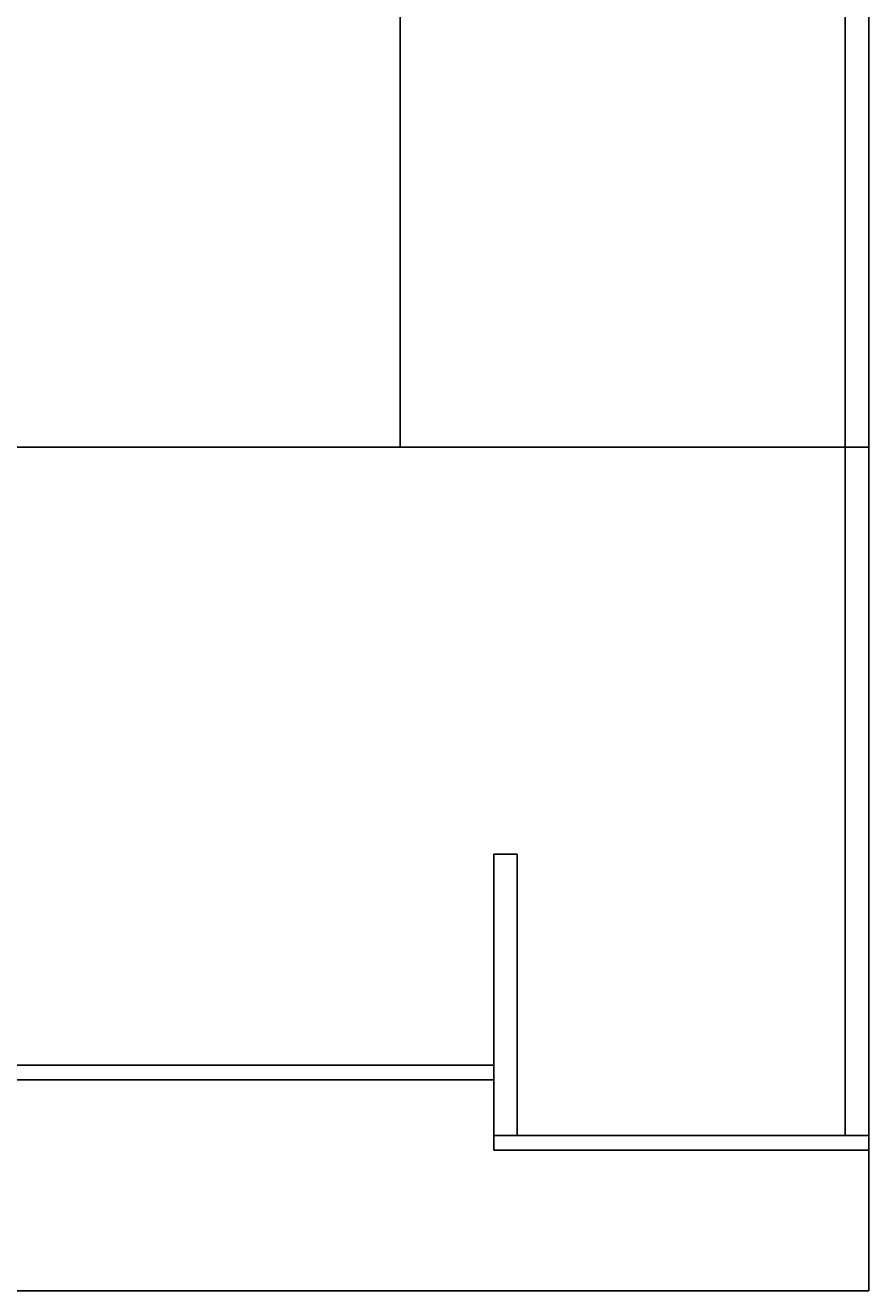
# Model space of a CAD drawing. Extents: x -204 to -102, y 9 to 117.
# Drawn here: x -138 to -102, y 9 to 63 of the extents above; entities that cross this region are included whole.
import ezdxf
from ezdxf.enums import TextEntityAlignment as Align

# ---------------------------------------------------------------- set-up
doc = ezdxf.new("R2010")
doc.units = 0
doc.header["$LTSCALE"] = 96
doc.header["$MEASUREMENT"] = 0
for name, color, linetype in [('AFUFR-3-BYLM', 7, 'Continuous'), ('AFUFR-3-MDLM', 7, 'Continuous'), ('AFUFR-3-TPLM', 7, 'Continuous'), ('AFUWK-3-GHBK', 7, 'Continuous'), ('AFUWK-3-MDLM', 7, 'Continuous'), ('AFUWK-3-TPLM', 7, 'Continuous'), ('MAIN_FURN', 7, 'Continuous')]:
    doc.layers.add(name, color=color, linetype=linetype)

# ---------------------------------------------------------------- blocks, each defined once
blk = doc.blocks.new('NV7236RBBFFP')
at = {"layer": 'AFUFR-3-BYLM', "color": 42, "linetype": 'Continuous'}
for points, invisible_edges in [([(16, -6, 28), (0, -6), (16, -6)], 1), ([(0, -6, 28), (0, -6), (16, -6, 28)], 2), ([(0, -6, 28), (0, -6.625), (0, -6)], 1), ([(0, -6.625, 28), (0, -6.625), (0, -6, 28)], 2), ([(0, -6, 28), (16, -6.625, 28), (0, -6.625, 28)], 1), ([(16, -6, 28), (16, -6.625, 28), (0, -6, 28)], 2), ([(16, -6), (0, -6.625), (16, -6.625)], 1), ([(0, -6), (0, -6.625), (16, -6)], 2), ([(16, -6.625, 28), (16, -6), (16, -6.625)], 1), ([(16, -6, 28), (16, -6), (16, -6.625, 28)], 2), ([(1, -36), (0, -36), (1, -6.625)], 2), ([(1, -6.625), (0, -36), (0, -6.625)], 1), ([(0, -36), (0, -36, 28), (0, -6.625)], 2), ([(0, -6.625), (0, -36, 28), (0, -6.625, 28)], 1), ([(0, -6.625), (0, -6.625, 28), (1, -6.625)], 2), ([(1, -6.625), (0, -6.625, 28), (1, -6.625, 28)], 1), ([(0, -36, 28), (1, -36, 28), (0, -6.625, 28)], 2), ([(0, -6.625, 28), (1, -36, 28), (1, -6.625, 28)], 1), ([(0, -6.625, 28), (16, -6.625), (0, -6.625)], 1), ([(16, -6.625, 28), (16, -6.625), (0, -6.625, 28)], 2), ([(1, -36, 28), (1, -36), (1, -6.625, 28)], 2), ([(1, -6.625, 28), (1, -36), (1, -6.625)], 1), ([(15, -18.625), (15, -6.625, 28), (15, -18.625, 28)], 1), ([(15, -6.625), (15, -6.625, 28), (15, -18.625)], 2), ([(15, -6.625), (16, -6.625, 28), (15, -6.625, 28)], 1), ([(16, -6.625), (16, -6.625, 28), (15, -6.625)], 2), ([(15, -6.625, 28), (16, -18.625, 28), (15, -18.625, 28)], 1), ([(16, -6.625, 28), (16, -18.625, 28), (15, -6.625, 28)], 2), ([(16, -6.625), (15, -18.625), (16, -18.625)], 1), ([(15, -6.625), (15, -18.625), (16, -6.625)], 2), ([(16, -6.625), (16, -18.625, 28), (16, -6.625, 28)], 1), ([(16, -18.625), (16, -18.625, 28), (16, -6.625)], 2), ([(16, -18.625), (15, -18.625, 28), (16, -18.625, 28)], 1), ([(15, -18.625), (15, -18.625, 28), (16, -18.625)], 2), ([(0, -36, 28), (0, -36), (1, -36, 28)], 2), ([(1, -36, 28), (0, -36), (1, -36)], 1)]:
    blk.add_3dface(points, dxfattribs=dict(at, invisible_edges=invisible_edges))
at = {"layer": 'AFUFR-3-MDLM', "color": 42, "linetype": 'Continuous'}
for points, invisible_edges in [([(56, -9), (16, -9.625), (56, -9.625)], 1), ([(16, -9), (16, -9.625), (56, -9)], 2), ([(16, -9, 28), (56, -9), (56, -9, 28)], 1), ([(16, -9), (56, -9), (16, -9, 28)], 2), ([(16, -9.625, 28), (16, -9), (16, -9, 28)], 1), ([(16, -9.625), (16, -9), (16, -9.625, 28)], 2), ([(56, -9.625, 28), (16, -9, 28), (56, -9, 28)], 1), ([(16, -9.625, 28), (16, -9, 28), (56, -9.625, 28)], 2), ([(56, -9.625, 28), (16, -9.625), (16, -9.625, 28)], 1), ([(56, -9.625), (16, -9.625), (56, -9.625, 28)], 2)]:
    blk.add_3dface(points, dxfattribs=dict(at, invisible_edges=invisible_edges))
at = {"layer": 'AFUFR-3-TPLM', "color": 42, "linetype": 'Continuous'}
for points, invisible_edges in [([(0, -36, 28), (72, 0, 28), (0, 0, 28)], 1), ([(72, -36, 28), (72, 0, 28), (0, -36, 28)], 2), ([(0, 0, 29), (72, -36, 29), (0, -36, 29)], 1), ([(72, 0, 29), (72, -36, 29), (0, 0, 29)], 2), ([(72, 0, 28), (0, 0, 29), (0, 0, 28)], 1), ([(72, 0, 29), (0, 0, 29), (72, 0, 28)], 2), ([(0, 0, 28), (0, -36, 29), (0, -36, 28)], 1), ([(0, 0, 29), (0, -36, 29), (0, 0, 28)], 2), ([(0, -36, 28), (72, -36, 29), (72, -36, 28)], 1), ([(0, -36, 29), (72, -36, 29), (0, -36, 28)], 2)]:
    blk.add_3dface(points, dxfattribs=dict(at, invisible_edges=invisible_edges))
blk = doc.blocks.new('MO4820CT')
at = {"layer": 'AFUWK-3-GHBK', "color": 47, "linetype": 'Continuous'}
for points, invisible_edges in [([(24, -2.625, 28.1), (23.313, -2.809, 29.1), (23.313, -2.809, 28.1)], 1), ([(24, -2.625, 29.1), (23.313, -2.809, 29.1), (24, -2.625, 28.1)], 2), ([(24, -2.625, 28.1), (23.313, -2.809, 28.1), (24.688, -2.809, 28.1)], 2), ([(24, -2.625, 29.1), (24.688, -2.809, 29.1), (23.313, -2.809, 29.1)], 2), ([(24.688, -2.809, 28.1), (24, -2.625, 29.1), (24, -2.625, 28.1)], 1), ([(24.688, -2.809, 29.1), (24, -2.625, 29.1), (24.688, -2.809, 28.1)], 2), ([(23.313, -2.809, 28.1), (22.809, -3.312, 29.1), (22.809, -3.312, 28.1)], 1), ([(23.313, -2.809, 29.1), (22.809, -3.312, 29.1), (23.313, -2.809, 28.1)], 2), ([(24.688, -2.809, 28.1), (22.809, -3.312, 28.1), (25.191, -3.312, 28.1)], 3), ([(23.313, -2.809, 28.1), (22.809, -3.312, 28.1), (24.688, -2.809, 28.1)], 14), ([(23.313, -2.809, 29.1), (25.191, -3.312, 29.1), (22.809, -3.312, 29.1)], 3), ([(24.688, -2.809, 29.1), (25.191, -3.312, 29.1), (23.313, -2.809, 29.1)], 14), ([(25.191, -3.312, 28.1), (24.688, -2.809, 29.1), (24.688, -2.809, 28.1)], 1), ([(25.191, -3.312, 29.1), (24.688, -2.809, 29.1), (25.191, -3.312, 28.1)], 2), ([(22.809, -3.312, 28.1), (22.625, -4, 29.1), (22.625, -4, 28.1)], 1), ([(22.809, -3.312, 29.1), (22.625, -4, 29.1), (22.809, -3.312, 28.1)], 2), ([(25.191, -3.312, 28.1), (22.625, -4, 28.1), (25.375, -4, 28.1)], 3), ([(22.809, -3.312, 28.1), (22.625, -4, 28.1), (25.191, -3.312, 28.1)], 14), ([(22.625, -4, 29.1), (22.809, -3.312, 29.1), (25.375, -4, 29.1)], 14), ([(25.375, -4, 29.1), (22.809, -3.312, 29.1), (25.191, -3.312, 29.1)], 3), ([(25.375, -4, 28.1), (25.191, -3.312, 29.1), (25.191, -3.312, 28.1)], 1), ([(25.375, -4, 29.1), (25.191, -3.312, 29.1), (25.375, -4, 28.1)], 2), ([(22.625, -4, 28.1), (22.809, -4.688, 29.1), (22.809, -4.688, 28.1)], 1), ([(22.625, -4, 29.1), (22.809, -4.688, 29.1), (22.625, -4, 28.1)], 2), ([(22.625, -4, 28.1), (22.809, -4.688, 28.1), (25.375, -4, 28.1)], 14), ([(25.191, -4.688, 29.1), (22.625, -4, 29.1), (25.375, -4, 29.1)], 3), ([(22.809, -4.688, 29.1), (22.625, -4, 29.1), (25.191, -4.688, 29.1)], 14), ([(25.375, -4, 28.1), (22.809, -4.688, 28.1), (25.191, -4.688, 28.1)], 3), ([(25.191, -4.688, 28.1), (25.375, -4, 29.1), (25.375, -4, 28.1)], 1), ([(25.191, -4.688, 29.1), (25.375, -4, 29.1), (25.191, -4.688, 28.1)], 2), ([(22.809, -4.688, 28.1), (23.313, -5.191, 29.1), (23.313, -5.191, 28.1)], 1), ([(22.809, -4.688, 29.1), (23.313, -5.191, 29.1), (22.809, -4.688, 28.1)], 2), ([(23.313, -5.191, 28.1), (25.191, -4.688, 28.1), (22.809, -4.688, 28.1)], 3), ([(24.688, -5.191, 29.1), (22.809, -4.688, 29.1), (25.191, -4.688, 29.1)], 3), ([(23.313, -5.191, 29.1), (22.809, -4.688, 29.1), (24.688, -5.191, 29.1)], 14), ([(24.688, -5.191, 28.1), (25.191, -4.688, 28.1), (23.313, -5.191, 28.1)], 14), ([(24.688, -5.191, 28.1), (25.191, -4.688, 29.1), (25.191, -4.688, 28.1)], 1), ([(24.688, -5.191, 29.1), (25.191, -4.688, 29.1), (24.688, -5.191, 28.1)], 2), ([(23.313, -5.191, 28.1), (24, -5.375, 29.1), (24, -5.375, 28.1)], 1), ([(23.313, -5.191, 29.1), (24, -5.375, 29.1), (23.313, -5.191, 28.1)], 2), ([(24, -5.375, 28.1), (24.688, -5.191, 28.1), (23.313, -5.191, 28.1)], 2), ([(24, -5.375, 29.1), (23.313, -5.191, 29.1), (24.688, -5.191, 29.1)], 2), ([(24, -5.375, 28.1), (24.688, -5.191, 29.1), (24.688, -5.191, 28.1)], 1), ([(24, -5.375, 29.1), (24.688, -5.191, 29.1), (24, -5.375, 28.1)], 2)]:
    blk.add_3dface(points, dxfattribs=dict(at, invisible_edges=invisible_edges))
at = {"layer": 'AFUWK-3-MDLM', "color": 42, "linetype": 'Continuous'}
for points, invisible_edges in [([(0, -1, 28), (0, 0), (0, 0, 28)], 1), ([(0, -1), (0, 0), (0, -1, 28)], 2), ([(48, -1, 28), (0, 0, 28), (48, 0, 28)], 1), ([(0, -1, 28), (0, 0, 28), (48, -1, 28)], 2), ([(0, 0, 28), (48, 0), (48, 0, 28)], 1), ([(0, 0), (48, 0), (0, 0, 28)], 2), ([(48, 0), (0, -1), (48, -1)], 1), ([(0, 0), (0, -1), (48, 0)], 2), ([(48, 0, 28), (48, -1), (48, -1, 28)], 1), ([(48, 0), (48, -1), (48, 0, 28)], 2), ([(0, -1), (48, -1, 28), (48, -1)], 1), ([(0, -1, 28), (48, -1, 28), (0, -1)], 2)]:
    blk.add_3dface(points, dxfattribs=dict(at, invisible_edges=invisible_edges))
at = {"layer": 'AFUWK-3-TPLM', "color": 42, "linetype": 'Continuous'}
for points, invisible_edges in [([(0, 0, 28), (0, -20, 29), (0, -20, 28)], 1), ([(0, 0, 29), (0, -20, 29), (0, 0, 28)], 2), ([(0, 0, 29), (48, -20, 29), (0, -20, 29)], 1), ([(48, 0, 29), (48, -20, 29), (0, 0, 29)], 2), ([(0, 0, 29), (48, 0, 28), (48, 0, 29)], 1), ([(0, 0, 28), (48, 0, 28), (0, 0, 29)], 2), ([(48, 0, 28), (0, -20, 28), (48, -20, 28)], 1), ([(0, 0, 28), (0, -20, 28), (48, 0, 28)], 2), ([(48, 0, 29), (48, -20, 28), (48, -20, 29)], 1), ([(48, 0, 28), (48, -20, 28), (48, 0, 29)], 2), ([(48, -20, 29), (0, -20, 28), (0, -20, 29)], 1), ([(48, -20, 28), (0, -20, 28), (48, -20, 29)], 2)]:
    blk.add_3dface(points, dxfattribs=dict(at, invisible_edges=invisible_edges))

msp = doc.modelspace()

# ---------------------------------------------------------------- block references
at = {"layer": 'MAIN_FURN', "color": 65, "linetype": 'Continuous'}
ref = msp.add_blockref('MO4820CT', (-102, 93), dxfattribs=dict(at, rotation=270))
ref.add_attrib('CAPMC', 'OFG', dxfattribs={"color": 65, "linetype": 'Continuous', "height": 0.000000012, "width": 0.666667}).set_placement((-102, 93), align=Align.BOTTOM_LEFT)
ref.add_attrib('CAPPN', 'MO4820-CT', dxfattribs={"color": 65, "linetype": 'Continuous', "height": 0.000000012, "width": 0.666667}).set_placement((-102, 93), align=Align.BOTTOM_LEFT)
ref.add_attrib('CAPMG', 'OFG', dxfattribs={"color": 65, "linetype": 'Continuous', "height": 0.000000012, "width": 0.666667}).set_placement((-102, 93), align=Align.BOTTOM_LEFT)
ref.add_attrib('CAPQTY', '1', dxfattribs={"color": 65, "linetype": 'Continuous', "height": 0.000000012, "width": 0.666667}).set_placement((-102, 93), align=Align.BOTTOM_LEFT)
ref = msp.add_blockref('NV7236RBBFFP', (-102, 9), dxfattribs=dict(at, rotation=180))
ref.add_attrib('CAPMC', 'OFG', dxfattribs={"color": 65, "linetype": 'Continuous', "height": 0.000000012, "width": 0.666667}).set_placement((-102, 9), align=Align.BOTTOM_LEFT)
ref.add_attrib('CAPPN', 'NV7236-R-BBF-FP', dxfattribs={"color": 65, "linetype": 'Continuous', "height": 0.000000012, "width": 0.666667}).set_placement((-102, 9), align=Align.BOTTOM_LEFT)
ref.add_attrib('CAPMG', 'OFG', dxfattribs={"color": 65, "linetype": 'Continuous', "height": 0.000000012, "width": 0.666667}).set_placement((-102, 9), align=Align.BOTTOM_LEFT)
ref.add_attrib('CAPQTY', '1', dxfattribs={"color": 65, "linetype": 'Continuous', "height": 0.000000012, "width": 0.666667}).set_placement((-102, 9), align=Align.BOTTOM_LEFT)

doc.saveas('drawing.dxf')
